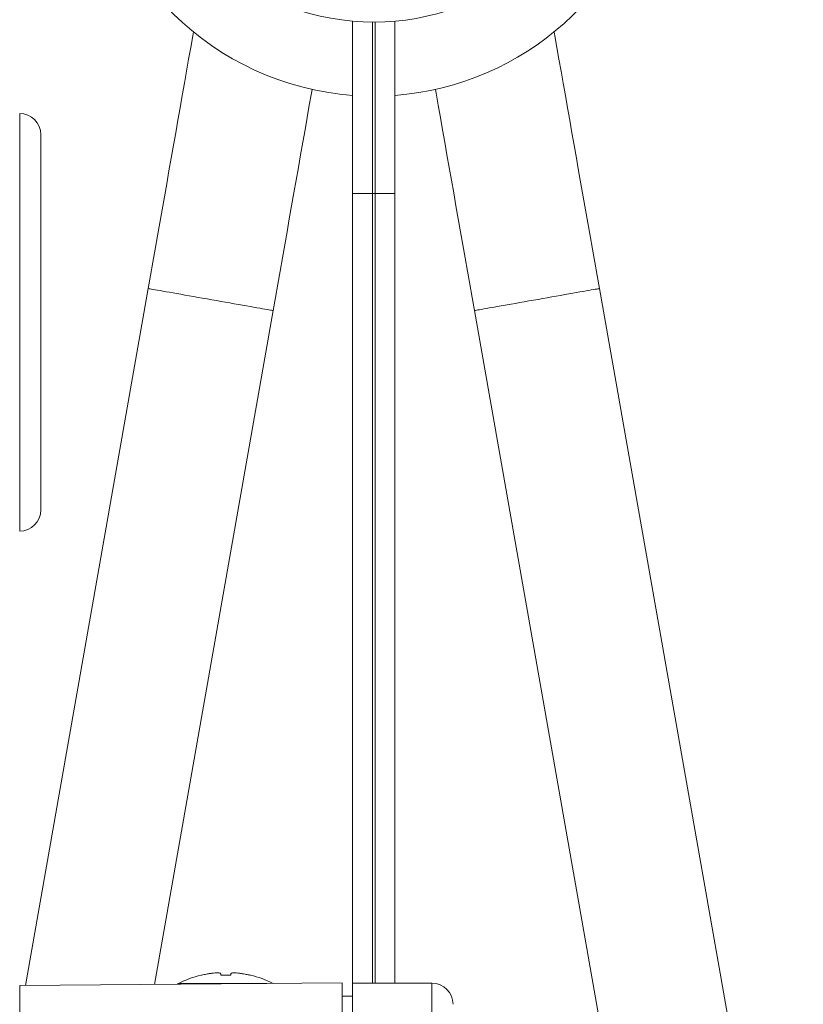
# Model space of a CAD drawing. Units: millimetres. Extents: x -484 to 796, y -516 to 681.
# Drawn here: x -466 to -392, y 75 to 168 of the extents above; entities that cross this region are included whole.
import ezdxf

# ---------------------------------------------------------------- set-up
doc = ezdxf.new("R2010")
doc.units = ezdxf.units.MM

msp = doc.modelspace()

# ---------------------------------------------------------------- linework, layer by layer
at = {"color": 7, "linetype": 'Continuous', "lineweight": 18}
for p, q in [((-434.202, 168.14), (-434.202, 151.851)), ((-432.336, 168.053), (-432.336, 151.851)), ((-432.068, 168.053), (-432.068, 151.851)), ((-430.202, 151.851), (-430.202, 168.14)), ((-465.702, 159.412), (-465.702, 119.912)), ((-463.702, 157.412), (-463.702, 144.169)), ((-434.202, 151.851), (-434.202, 77.162)), ((-432.336, 151.851), (-434.202, 151.851)), ((-432.068, 151.851), (-432.336, 151.851)), ((-432.336, 151.851), (-432.336, 77.162)), ((-432.068, 151.851), (-432.068, 77.162)), ((-430.202, 151.851), (-432.068, 151.851)), ((-430.202, 77.162), (-430.202, 151.851)), ((-463.702, 144.169), (-463.702, 143.43)), ((-463.702, 143.43), (-463.702, 139.545)), ((-453.544, 142.854), (-465.166, 76.942)), ((-391.569, 33.442), (-410.861, 142.854)), ((-452.962, 77.049), (-441.726, 140.77)), ((-422.679, 140.77), (-406.407, 48.487)), ((-463.702, 139.545), (-463.702, 139.229)), ((-463.702, 139.229), (-463.702, 126.692)), ((-463.702, 126.692), (-463.702, 126.158)), ((-463.702, 126.158), (-463.702, 121.912)), ((-448.489, 77.922), (-448.537, 77.922)), ((-445.735, 77.922), (-446.669, 77.922)), ((-443.868, 77.922), (-443.915, 77.922)), ((-465.702, 76.937), (-435.202, 77.203)), ((-465.702, 70.438), (-465.702, 76.937)), ((-450.676, 77.141), (-442.311, 77.141)), ((-435.202, 70.704), (-435.202, 77.203)), ((-434.202, 77.162), (-434.202, 70.662)), ((-434.202, 77.162), (-426.702, 77.162)), ((-426.702, 70.662), (-426.702, 77.162)), ((-435.202, 75.943), (-434.202, 75.925))]:
    msp.add_line(p, q, dxfattribs=at)
at = {"color": 7, "linetype": 'Continuous', "lineweight": 18, "flags": 128}
for points in [[(-449.264, 167.127), (-449.33, 166.751), (-449.524, 165.652), (-449.72, 164.539), (-449.919, 163.413), (-450.12, 162.273), (-450.323, 161.12), (-450.528, 159.956), (-450.735, 158.78), (-450.944, 157.595), (-451.155, 156.4), (-451.367, 155.196), (-451.581, 153.985), (-451.796, 152.766), (-452.012, 151.541), (-452.229, 150.311), (-452.447, 149.075), (-452.665, 147.836), (-452.884, 146.593), (-453.104, 145.348), (-453.324, 144.102), (-453.544, 142.854)], [(-410.861, 142.854), (-411.081, 144.102), (-411.301, 145.348), (-411.52, 146.593), (-411.739, 147.836), (-411.958, 149.075), (-412.176, 150.311), (-412.393, 151.541), (-412.609, 152.766), (-412.824, 153.985), (-413.037, 155.196), (-413.25, 156.4), (-413.46, 157.595), (-413.669, 158.78), (-413.877, 159.956), (-414.082, 161.12), (-414.285, 162.273), (-414.486, 163.413), (-414.685, 164.539), (-414.881, 165.652), (-415.075, 166.751), (-415.141, 167.127)], [(-441.726, 140.77), (-441.506, 142.018), (-441.286, 143.264), (-441.067, 144.509), (-440.848, 145.752), (-440.629, 146.991), (-440.411, 148.227), (-440.194, 149.457), (-439.978, 150.683), (-439.763, 151.901), (-439.55, 153.113), (-439.337, 154.316), (-439.127, 155.511), (-438.918, 156.697), (-438.71, 157.872), (-438.505, 159.036), (-438.302, 160.189), (-438.101, 161.329), (-438.037, 161.691)], [(-426.368, 161.691), (-426.304, 161.329), (-426.103, 160.189), (-425.9, 159.036), (-425.694, 157.872), (-425.487, 156.697), (-425.278, 155.511), (-425.067, 154.316), (-424.855, 153.113), (-424.641, 151.901), (-424.427, 150.683), (-424.211, 149.457), (-423.994, 148.227), (-423.776, 146.991), (-423.557, 145.752), (-423.338, 144.509), (-423.119, 143.264), (-422.899, 142.018), (-422.679, 140.77)], [(-453.544, 142.854), (-453.54, 142.854), (-453.507, 142.848), (-453.443, 142.837), (-453.347, 142.82), (-453.22, 142.797), (-453.062, 142.769), (-452.875, 142.736), (-452.659, 142.698), (-452.415, 142.655), (-452.146, 142.608), (-451.851, 142.556), (-451.534, 142.5), (-451.196, 142.44), (-450.838, 142.377), (-450.462, 142.311), (-450.071, 142.242), (-449.667, 142.171), (-449.252, 142.098), (-448.828, 142.023), (-448.397, 141.947), (-447.962, 141.87), (-447.526, 141.793), (-447.09, 141.716), (-446.657, 141.64), (-446.229, 141.564), (-445.809, 141.49), (-445.399, 141.418), (-445.001, 141.348), (-444.618, 141.28), (-444.251, 141.216), (-443.902, 141.154), (-443.574, 141.096), (-443.268, 141.042), (-442.986, 140.993), (-442.729, 140.947), (-442.499, 140.907), (-442.298, 140.871), (-442.125, 140.841), (-441.982, 140.816), (-441.871, 140.796), (-441.79, 140.782), (-441.742, 140.773), (-441.726, 140.77)], [(-422.679, 140.77), (-422.675, 140.771), (-422.642, 140.777), (-422.578, 140.788), (-422.482, 140.805), (-422.355, 140.828), (-422.197, 140.855), (-422.01, 140.888), (-421.794, 140.927), (-421.55, 140.969), (-421.281, 141.017), (-420.987, 141.069), (-420.669, 141.125), (-420.331, 141.184), (-419.973, 141.248), (-419.597, 141.314), (-419.206, 141.383), (-418.802, 141.454), (-418.387, 141.527), (-417.963, 141.602), (-417.532, 141.678), (-417.097, 141.755), (-416.661, 141.832), (-416.225, 141.909), (-415.792, 141.985), (-415.364, 142.06), (-414.944, 142.134), (-414.534, 142.207), (-414.136, 142.277), (-413.753, 142.344), (-413.386, 142.409), (-413.037, 142.471), (-412.709, 142.528), (-412.403, 142.582), (-412.121, 142.632), (-411.865, 142.677), (-411.635, 142.718), (-411.433, 142.753), (-411.26, 142.784), (-411.118, 142.809), (-411.006, 142.829), (-410.926, 142.843), (-410.877, 142.851), (-410.861, 142.854)], [(-450.676, 77.141), (-450.736, 77.106), (-450.785, 77.068)]]:
    msp.add_lwpolyline(points, dxfattribs=at)
at = {"color": 7, "linetype": 'Continuous', "lineweight": 18}
for centre, radius, start, end in [((-432.202, 188.053), 27, 24.04208, 265.75198), ((-432.202, 191.053), 23, 180, 339.64559), ((-432.202, 188.053), 27, 274.24802, 349.36674), ((-465.702, 157.412), 2, 0, 90), ((-465.702, 121.912), 2, 270, 0), ((-446.202, 68.198), 10, 103.49879, 116.57497), ((-446.202, 68.198), 10, 63.42503, 76.50121), ((-426.702, 75.162), 2, 0, 90)]:
    msp.add_arc(centre, radius, start, end, dxfattribs=at)
for points, knots in [([(-448.489, 77.922), (-448.412, 77.939), (-448.258, 77.974), (-447.987, 78.027), (-447.792, 78.058), (-447.676, 78.077)], [0, 0, 0, 0, 0.2863623, 0.5727107, 1, 1, 1, 1]), ([(-447.676, 78.077), (-447.566, 78.091), (-447.346, 78.12), (-447.052, 78.138), (-446.828, 78.133), (-446.714, 78.109), (-446.699, 78.085), (-446.693, 78.077)], [0, 0, 0, 0, 0.21705, 0.434868, 0.656347, 0.877299, 1, 1, 1, 1]), ([(-446.693, 78.077), (-446.691, 78.065), (-446.686, 78.04), (-446.68, 77.99), (-446.673, 77.947), (-446.669, 77.922)], [0, 0, 0, 0, 0.2863482, 0.5726981, 1, 1, 1, 1]), ([(-445.735, 77.922), (-445.733, 77.939), (-445.727, 77.974), (-445.721, 78.027), (-445.715, 78.058), (-445.711, 78.077)], [0, 0, 0, 0, 0.286363, 0.57271, 1, 1, 1, 1]), ([(-445.711, 78.077), (-445.697, 78.091), (-445.668, 78.12), (-445.492, 78.138), (-445.235, 78.133), (-444.964, 78.109), (-444.791, 78.085), (-444.729, 78.077)], [0, 0, 0, 0, 0.21705, 0.434868, 0.656347, 0.877299, 1, 1, 1, 1]), ([(-444.729, 78.077), (-444.651, 78.065), (-444.495, 78.04), (-444.223, 77.99), (-444.03, 77.947), (-443.915, 77.922)], [0, 0, 0, 0, 0.286348, 0.572699, 1, 1, 1, 1])]:
    msp.add_open_spline(points, degree=3, knots=knots, dxfattribs=at)

doc.saveas('drawing.dxf')
